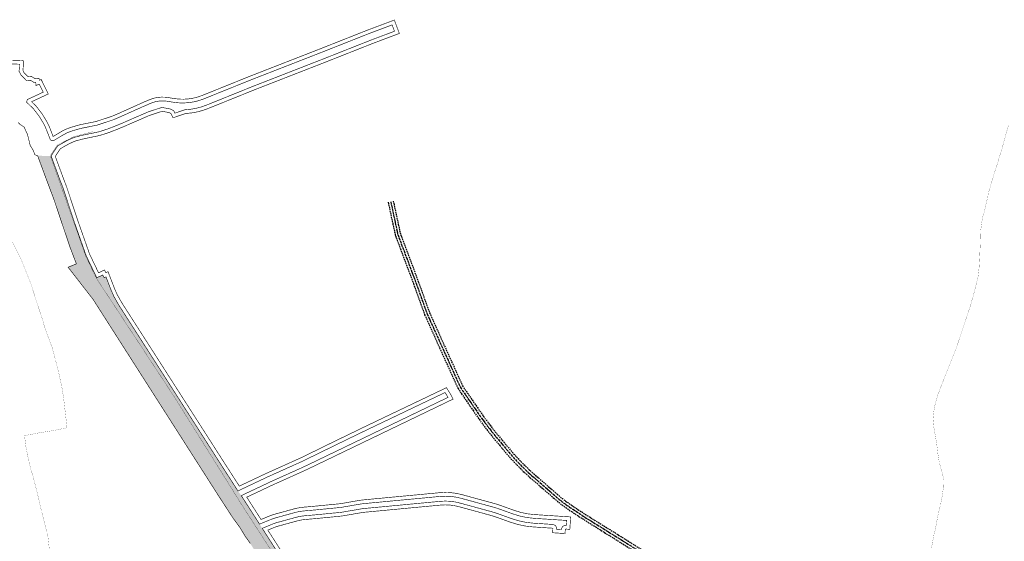
# Model space of a CAD drawing. Units: millimetres. Extents: x 25929 to 7527997, y 27829 to 4830712.
# Drawn here: x 7525181 to 7526488, y 4828474 to 4829167 of the extents above; entities that cross this region are included whole.
import ezdxf

# ---------------------------------------------------------------- set-up
doc = ezdxf.new("R2010")
doc.units = ezdxf.units.MM
doc.header["$LTSCALE"] = 0.5
for name, pattern in [('ACAD_ISO04W100', [30, 24, -3, 0, -3]), ('ACAD_ISO09W100', [45, 24, -3, 6, -3, 6, -3]), ('CRTICE', [3, 2, -1]), ('DASHED', [19.05, 12.7, -6.35]), ('GROPSTINE', [7, 5, -0.5, 0, -0.5, 0, -0.5, 0, -0.5])]:
    doc.linetypes.add(name, pattern=pattern)
for name, color, linetype, lineweight in [('02_RL', 7, 'CRTICE', 25), ('100_Granica_KO', 85, 'GROPSTINE', 13), ('S_javni_put_plan_kolovoz', 7, 'DASHED', 30)]:
    doc.layers.add(name, color=color, linetype=linetype, lineweight=lineweight)
for name, color, linetype in [('G_nizak_pritisak_planirani_podzemni', 92, 'ACAD_ISO09W100'), ('R_GL', 1, 'DASHED'), ('S_javni_put_plan_osovina', 7, 'ACAD_ISO04W100'), ('S_javni_put_post_šrafura', 253, 'Continuous')]:
    doc.layers.add(name, color=color, linetype=linetype)

msp = doc.modelspace()

# ---------------------------------------------------------------- hatches: boundary and pattern name
at = {"layer": 'S_javni_put_post_šrafura'}
h = msp.add_hatch(color=256, dxfattribs=at)
h.dxf.hatch_style = 1
h.paths.add_polyline_path([(7525928.98, 4827828.1), (7525902.31, 4827824.98), (7525871.03, 4827873.43), (7525838.02, 4827924.57), (7525818.84, 4827954.27), (7525816.91, 4827957.25), (7525815.48, 4827959.48), (7525795.36, 4827990.91), (7525791.49, 4827994.09), (7525787.63, 4827997.25), (7525782.57, 4828003.27), (7525769.67, 4828023.77), (7525763.87, 4828036.41), (7525761.49, 4828043.3), (7525754.78, 4828053.89), (7525752.8, 4828052.58), (7525752.42, 4828053.13), (7525750.55, 4828055.87), (7525746.95, 4828061.09), (7525733.97, 4828081.01), (7525724.98, 4828094.86), (7525719.81, 4828102.82), (7525705.55, 4828126.95), (7525697.97, 4828139.78), (7525693.53, 4828147.32), (7525690.13, 4828152.22), (7525676.94, 4828171.36), (7525662.83, 4828192.02), (7525661.86, 4828193.44), (7525651.74, 4828208.26), (7525643.28, 4828221.32), (7525637.15, 4828230.8), (7525624.58, 4828251.39), (7525612.57, 4828269.64), (7525610.45, 4828273), (7525605.47, 4828280.91), (7525600.21, 4828289.32), (7525597.69, 4828293.35), (7525585.26, 4828315.31), (7525583.59, 4828318.38), (7525581.05, 4828322.95), (7525569.91, 4828341.51), (7525553.8, 4828366.34), (7525551.93, 4828368.08), (7525544.37, 4828380.91), (7525542.6, 4828383.44), (7525536.74, 4828391.84), (7525529.5, 4828403.05), (7525517.86, 4828421.58), (7525515.95, 4828424.52), (7525514.32, 4828427.04), (7525508.46, 4828436.06), (7525498.75, 4828452), (7525495.72, 4828457.38), (7525487.69, 4828469.97), (7525487.2, 4828470.84), (7525480.31, 4828480.66), (7525473.45, 4828492.04), (7525464.16, 4828504.74), (7525455.41, 4828518.2), (7525446.19, 4828532.38), (7525412.09, 4828585.79), (7525278.38, 4828795.25), (7525245.23, 4828837.95), (7525256.18, 4828842.45), (7525247.54, 4828865.18), (7525244.3, 4828874.83), (7525237.23, 4828895.84), (7525226.01, 4828929.07), (7525215.79, 4828956.21), (7525204.77, 4828986.03), (7525222.66, 4828985.8), (7525235, 4828952.27), (7525238.06, 4828944.49), (7525253.87, 4828896.83), (7525269.08, 4828853.56), (7525283.29, 4828823.92), (7525291.17, 4828827.7), (7525293.1, 4828823.92), (7525295.51, 4828825.15), (7525302.11, 4828808.04), (7525305.98, 4828799.21), (7525312.21, 4828788.18), (7525318.93, 4828777.67), (7525332.05, 4828757.2), (7525345.15, 4828736.74), (7525350.75, 4828728), (7525356.2, 4828719.49), (7525366.18, 4828703.91), (7525389.01, 4828668.24), (7525401.71, 4828648.41), (7525408.85, 4828637.27), (7525444.8, 4828581.05), (7525470.69, 4828540.76), (7525475.14, 4828534.57), (7525480.65, 4828525.96), (7525484.88, 4828519.34), (7525499.42, 4828496.62), (7525502.98, 4828491.06), (7525547.13, 4828421.98), (7525557.89, 4828405.25), (7525559.24, 4828403.15), (7525562.92, 4828397.43), (7525572.43, 4828382.62), (7525582.01, 4828367.71), (7525589.95, 4828355.36), (7525598.04, 4828342.28), (7525607.31, 4828328.12), (7525611.96, 4828321.35), (7525615.47, 4828315.65), (7525637.63, 4828281.16), (7525658.26, 4828248.87), (7525661.02, 4828244.65), (7525697.09, 4828188.27), (7525719.39, 4828153.82), (7525759.81, 4828091.36), (7525773.53, 4828070.16), (7525792.58, 4828040.63), (7525802.04, 4828025.97), (7525827.4, 4827986.66), (7525858.56, 4827938.18), (7525881.17, 4827903.01), (7525891.34, 4827887.54), (7525925.12, 4827836.15), (7525925.91, 4827832.61)])

# ---------------------------------------------------------------- linework, layer by layer
at = {"layer": '02_RL', "color": 31, "ltscale": 2, "true_color": 0xfecc66, "const_width": 0.8}
for points in [[(7525155.39, 4829108.65), (7525180.8, 4829107.67, -0.0207983), (7525180.05, 4829098.36), (7525182.58, 4829093.56, 0.0614042), (7525182.72, 4829093.36, 0.0229297), (7525185.87, 4829090.15, -0.0400172), (7525189.75, 4829085.91), (7525195.03, 4829086.45), (7525200.18, 4829083.25), (7525202.23, 4829083.49), (7525202.69, 4829079.38), (7525206.99, 4829081.07), (7525211.41, 4829072.19), (7525212.17, 4829070.55), (7525200.17, 4829064.93), (7525191.05, 4829060.74), (7525190.11, 4829057.17), (7525199.06, 4829048.64), (7525206.87, 4829038.48), (7525212.83, 4829028.66), (7525216.2, 4829021.38), (7525221.35, 4829008.07), (7525221.8, 4829006.9), (7525225.64, 4829006), (7525238.95, 4829013.96), (7525244.32, 4829016.74), (7525251.27, 4829019.3), (7525257.7, 4829021.12), (7525262.47, 4829022.47), (7525275.82, 4829025.16), (7525283.78, 4829026.77), (7525286.37, 4829027.62), (7525300.81, 4829032.37), (7525304.77, 4829033.67), (7525314.03, 4829037.61), (7525322.18, 4829041.26), (7525322.49, 4829041.4), (7525330.54, 4829045.02), (7525346.4, 4829052.14), (7525346.44, 4829052.06), (7525354.66, 4829055.66, -0.1441908), (7525376.79, 4829058.49), (7525385.24, 4829057.13, 0.1366773), (7525425.5, 4829061.66), (7525466.62, 4829078.26), (7525483.94, 4829085.26), (7525487.97, 4829086.88), (7525546.84, 4829109.83), (7525582.53, 4829123.75), (7525644.15, 4829148.16), (7525675.41, 4829159.88), (7525678.57, 4829151.45), (7525647.39, 4829139.76), (7525585.82, 4829115.38), (7525550.11, 4829101.45), (7525491.29, 4829078.52), (7525487.3, 4829076.91), (7525469.98, 4829069.92), (7525428.87, 4829053.32, -0.0867686), (7525400.41, 4829047.23), (7525392.91, 4829044.67), (7525386.99, 4829042.64), (7525385.24, 4829046.04), (7525382.02, 4829047.73), (7525379.93, 4829048.4), (7525369.7, 4829050.29), (7525351.29, 4829044.26), (7525347.6, 4829042.65), (7525316.75, 4829029.23), (7525312.85, 4829027.61), (7525307.85, 4829025.53), (7525297.28, 4829021.45), (7525286.01, 4829017.87), (7525263.97, 4829013.23), (7525253.18, 4829010.38), (7525247.31, 4829007.84), (7525241.93, 4829005.16), (7525231.41, 4828999.18), (7525227.22, 4828992.92), (7525222.66, 4828985.8), (7525235, 4828952.27), (7525238.06, 4828944.49), (7525253.87, 4828896.83), (7525269.08, 4828853.56), (7525283.29, 4828823.92), (7525291.17, 4828827.7), (7525293.1, 4828823.92), (7525295.51, 4828825.15), (7525302.11, 4828808.04), (7525305.98, 4828799.21), (7525312.21, 4828788.18), (7525318.93, 4828777.67), (7525332.05, 4828757.2), (7525345.15, 4828736.74), (7525350.75, 4828728), (7525356.2, 4828719.49), (7525366.18, 4828703.91), (7525389.01, 4828668.24), (7525401.71, 4828648.41), (7525408.85, 4828637.27), (7525444.8, 4828581.05), (7525470.69, 4828540.76), (7525496.16, 4828552.81), (7525509.75, 4828559.24), (7525534.07, 4828570.18), (7525548.27, 4828576.56, 0.0066628), (7525555.47, 4828579.8), (7525577.85, 4828590.72), (7525604.64, 4828603.84), (7525606.81, 4828604.88), (7525642.56, 4828622.22), (7525745.66, 4828671.5), (7525748.58, 4828666.86), (7525749.54, 4828665.05), (7525565.93, 4828576.52, -0.0066628), (7525551.34, 4828569.72), (7525512.92, 4828552.45), (7525510.12, 4828551.08), (7525476.02, 4828534.98), (7525475.14, 4828534.57), (7525480.65, 4828525.96), (7525484.88, 4828519.34), (7525499.42, 4828496.62), (7525513.21, 4828502.37, -0.0316227), (7525521.37, 4828505.18), (7525546.27, 4828512.03, -0.0451786), (7525558.38, 4828514.21), (7525573.38, 4828515.54), (7525604.77, 4828518.61, 0.0160699), (7525609.34, 4828519.2), (7525632.1, 4828523.15, -0.0193928), (7525638.12, 4828523.95), (7525738.7, 4828533.44, -0.0911949), (7525766.9, 4828531.02), (7525809.07, 4828519.47, -0.0194808), (7525818.22, 4828516.57), (7525836.19, 4828510.11, 0.070079), (7525863.5, 4828504.42), (7525888.89, 4828502.76), (7525907.1, 4828501.57), (7525906.67, 4828495.08), (7525906.43, 4828495.1, 0.4142136), (7525900.31, 4828489.73), (7525900.3, 4828489.48), (7525893.81, 4828489.91), (7525893.83, 4828490.16, 0.4142136), (7525888.46, 4828496.27), (7525863.07, 4828497.94, -0.070079), (7525833.99, 4828503.99), (7525816.02, 4828510.46, 0.0194808), (7525807.35, 4828513.2), (7525765.19, 4828524.75, 0.0912212), (7525739.32, 4828526.97), (7525638.73, 4828517.48, 0.0193928), (7525633.21, 4828516.74), (7525610.42, 4828512.79, -0.0161739), (7525605.4, 4828512.14), (7525573.99, 4828509.06), (7525558.96, 4828507.74, 0.0451786), (7525548, 4828505.76), (7525523.09, 4828498.91, 0.0316227), (7525515.72, 4828496.37), (7525502.98, 4828491.06), (7525547.13, 4828421.98)], [(7525487.2, 4828470.84), (7525480.31, 4828480.66), (7525473.45, 4828492.04), (7525464.16, 4828504.74), (7525455.41, 4828518.2), (7525446.19, 4828532.38), (7525412.09, 4828585.79), (7525278.38, 4828795.25), (7525245.23, 4828837.95), (7525256.18, 4828842.45), (7525247.54, 4828865.18), (7525244.3, 4828874.83), (7525237.23, 4828895.84), (7525226.01, 4828929.07), (7525215.79, 4828956.21), (7525204.77, 4828986.03), (7525201.07, 4828987.45), (7525198.99, 4828993.07), (7525194.9, 4828999.74), (7525193.83, 4829004.08), (7525191.37, 4829014.11), (7525186.82, 4829024.19), (7525181.19, 4829027.87, 0.0390928), (7525178.66, 4829030.25)]]:
    msp.add_lwpolyline(points, format="xyb", dxfattribs=at)
at = {"layer": '100_Granica_KO', "const_width": 0.2}
for points in [[(7526493.78, 4829026.85), (7526484.4, 4828992.96), (7526475.39, 4828964.13), (7526468.01, 4828939.75), (7526462.22, 4828914.08), (7526459.07, 4828902.84), (7526456.81, 4828886.66), (7526456.33, 4828870.03), (7526455.64, 4828854.16), (7526454.67, 4828836.74), (7526453.08, 4828823.49), (7526448.79, 4828806.71), (7526442.74, 4828784.99), (7526436.13, 4828765.99), (7526429.89, 4828747.25), (7526424.38, 4828730.29), (7526408.93, 4828691.69), (7526399.7, 4828667.97), (7526395.6, 4828652.73), (7526394.3, 4828644.07), (7526393.51, 4828636.42), (7526394.55, 4828625.8), (7526398.33, 4828604.7), (7526400.13, 4828589.31), (7526401.84, 4828578.89), (7526407.83, 4828556.52), (7526407.44, 4828545.79), (7526405.58, 4828533.2), (7526403.86, 4828523.73), (7526400.85, 4828512.08), (7526398.73, 4828501.2), (7526396.76, 4828490.23), (7526395.11, 4828484.08), (7526388.81, 4828451.17)], [(7525221.23, 4828455.04), (7525218.34, 4828481.03), (7525208.47, 4828519.91), (7525203.82, 4828540.06), (7525198.79, 4828559.45), (7525197.89, 4828562.47), (7525195.75, 4828569.9), (7525195.1, 4828572.15), (7525194.58, 4828574.38), (7525193.6, 4828578.58), (7525192.31, 4828584.06), (7525191.44, 4828588.42), (7525189.17, 4828599.76), (7525187.38, 4828614.26), (7525205.39, 4828617.68), (7525208.06, 4828618.19), (7525225.61, 4828620.96), (7525243.86, 4828624.74), (7525243.71, 4828625.63), (7525239.24, 4828664.26), (7525237.26, 4828676.72), (7525232.22, 4828700.31), (7525224.31, 4828730.4), (7525214.8, 4828755.83), (7525212.09, 4828765.37), (7525208.98, 4828775.34), (7525195.18, 4828817.6), (7525183.38, 4828847.19), (7525171.27, 4828871.48)]]:
    msp.add_lwpolyline(points, dxfattribs=at)
at = {"layer": 'G_nizak_pritisak_planirani_podzemni', "ltscale": 0.15, "const_width": 0.3}
msp.add_lwpolyline([(7525797.33, 4828022.32), (7525655.04, 4828244.73), (7525561.37, 4828391.47), (7525532.52, 4828433.98), (7525510.12, 4828469.01), (7525475.39, 4828523), (7525452.43, 4828559.94), (7525385.27, 4828667.21), (7525285.24, 4828819.56), (7525280.61, 4828827.49), (7525268.36, 4828853.16), (7525256.11, 4828888.35), (7525221.54, 4828986.22), (7525230.89, 4829000.15), (7525252.43, 4829011.34), (7525278.25, 4829018.09)], dxfattribs=at)
at = {"layer": 'R_GL', "ltscale": 0.25, "const_width": 0.8}
msp.add_lwpolyline([(7525150.44, 4829113.85), (7525185.88, 4829112.48, -0.0280913), (7525185.19, 4829099.32), (7525186.77, 4829096.33, 0.0201868), (7525189.27, 4829093.81, -0.0227344), (7525191.88, 4829091.15), (7525196.22, 4829091.6), (7525201.33, 4829088.42), (7525206.63, 4829089.04), (7525206.93, 4829086.42), (7525209.43, 4829087.41), (7525215.91, 4829074.36), (7525218.8, 4829068.14), (7525202.27, 4829060.39), (7525196.68, 4829057.82), (7525202.79, 4829051.99), (7525211, 4829041.31), (7525217.25, 4829031.01), (7525220.81, 4829023.33), (7525225.33, 4829011.64), (7525236.52, 4829018.33), (7525242.3, 4829021.32), (7525249.72, 4829024.06), (7525256.34, 4829025.93), (7525261.29, 4829027.33), (7525274.83, 4829030.06), (7525282.5, 4829031.61), (7525284.81, 4829032.37), (7525299.25, 4829037.12), (7525303.01, 4829038.35), (7525312.03, 4829042.19), (7525320.13, 4829045.82), (7525320.44, 4829045.96), (7525328.49, 4829049.58), (7525348.65, 4829058.63), (7525348.71, 4829058.52), (7525352.65, 4829060.24, -0.1441908), (7525377.59, 4829063.42), (7525386.03, 4829062.06, 0.1366773), (7525423.63, 4829066.3), (7525464.74, 4829082.9), (7525482.06, 4829089.89), (7525486.13, 4829091.53), (7525545.02, 4829114.49), (7525580.7, 4829128.41), (7525642.35, 4829152.82), (7525678.34, 4829166.32), (7525685, 4829148.53), (7525649.19, 4829135.09), (7525587.65, 4829110.72), (7525551.93, 4829096.79), (7525493.13, 4829073.87), (7525489.17, 4829072.27), (7525471.86, 4829065.28), (7525430.75, 4829048.68, -0.0846762), (7525401.34, 4829042.26), (7525394.53, 4829039.94), (7525384.52, 4829036.51), (7525381.52, 4829042.35), (7525380.08, 4829043.1), (7525378.71, 4829043.54), (7525370.05, 4829045.14), (7525353.07, 4829039.58), (7525349.6, 4829038.07), (7525318.71, 4829024.62), (7525314.77, 4829022.99), (7525309.71, 4829020.89), (7525298.94, 4829016.73), (7525287.29, 4829013.03), (7525265.12, 4829008.36), (7525254.82, 4829005.64), (7525249.42, 4829003.3), (7525244.28, 4829000.75), (7525234.91, 4828995.42), (7525231.4, 4828990.18), (7525228.21, 4828985.2), (7525239.67, 4828954.05), (7525242.76, 4828946.19), (7525258.6, 4828898.45), (7525273.71, 4828855.48), (7525285.64, 4828830.59), (7525293.41, 4828834.32), (7525295.28, 4828830.65), (7525298.18, 4828832.13), (7525306.73, 4828809.94), (7525310.46, 4828801.45), (7525316.5, 4828790.76), (7525323.14, 4828780.37), (7525336.26, 4828759.9), (7525349.36, 4828739.44), (7525354.96, 4828730.7), (7525360.41, 4828722.19), (7525370.39, 4828706.61), (7525393.22, 4828670.94), (7525405.92, 4828651.11), (7525413.06, 4828639.97), (7525449.01, 4828583.75), (7525472.52, 4828547.16), (7525494.02, 4828557.33), (7525507.65, 4828563.78), (7525532.02, 4828574.74), (7525546.25, 4828581.14, 0.0066528), (7525553.32, 4828584.31), (7525575.65, 4828595.21), (7525602.46, 4828608.34), (7525604.64, 4828609.38), (7525640.39, 4828626.73), (7525747.52, 4828677.93), (7525752.91, 4828669.37), (7525756.4, 4828662.8), (7525568.1, 4828572.01, -0.0066628), (7525553.4, 4828565.16), (7525515.04, 4828547.92), (7525512.29, 4828546.57), (7525482.42, 4828532.48), (7525484.86, 4828528.66), (7525489.09, 4828522.03), (7525501.37, 4828502.85), (7525511.29, 4828506.98, -0.0316227), (7525520.04, 4828510), (7525544.94, 4828516.85, -0.0451786), (7525557.94, 4828519.19), (7525572.92, 4828520.52), (7525604.28, 4828523.58, 0.0159798), (7525608.51, 4828524.13), (7525631.25, 4828528.08, -0.0193928), (7525637.65, 4828528.93), (7525738.22, 4828538.42, -0.0911768), (7525768.23, 4828535.84), (7525810.39, 4828524.29, -0.0194808), (7525819.91, 4828521.28), (7525837.88, 4828514.82, 0.070079), (7525863.83, 4828509.41), (7525889.22, 4828507.75), (7525912.42, 4828506.23), (7525911.34, 4828489.76), (7525906.1, 4828490.11, 0.4142136), (7525905.3, 4828489.41), (7525904.96, 4828484.17), (7525888.49, 4828485.25), (7525888.84, 4828490.49, 0.4142136), (7525888.14, 4828491.28), (7525862.75, 4828492.95, -0.070079), (7525832.3, 4828499.29), (7525814.33, 4828505.75, 0.0194808), (7525806.03, 4828508.38), (7525763.87, 4828519.93, 0.091244), (7525739.79, 4828521.99), (7525639.2, 4828512.5, 0.0193928), (7525634.07, 4828511.82), (7525611.25, 4828507.86, -0.0162455), (7525605.89, 4828507.16), (7525574.45, 4828504.09), (7525559.39, 4828502.76, 0.0451786), (7525549.32, 4828500.94), (7525524.42, 4828494.09, 0.0316227), (7525517.64, 4828491.75), (7525510.4, 4828488.73), (7525551.34, 4828424.68)], format="xyb", dxfattribs=at)
at = {"layer": 'S_javni_put_plan_kolovoz', "ltscale": 0.3}
for points in [[(7525670.1, 4828924.24), (7525678.56, 4828885.06, 0.0365612), (7525681.09, 4828876.45), (7525703.85, 4828815.74), (7525718.51, 4828774.94), (7525762.71, 4828677.16, 0.0069009), (7525782.86, 4828647.68, 0.0314981), (7525818.52, 4828601.13, 0.0478658), (7525858.78, 4828558.39), (7525890.02, 4828531.17, 0.0407585), (7525913.55, 4828513.44, 0.0111161), (7525945.42, 4828493.03), (7526050.93, 4828427.02), (7526188.94, 4828342.02), (7526273.88, 4828288.55), (7526318.5, 4828262.26, 0.0236306), (7526326.98, 4828257.79), (7526366.39, 4828239.33), (7526371.7, 4828236.92)], [(7525676.94, 4828925.71), (7525685.4, 4828886.54, 0.0365612), (7525687.64, 4828878.9), (7525710.42, 4828818.15), (7525725, 4828777.57), (7525768.85, 4828680.56, 0.0068066), (7525788.63, 4828651.65, 0.0316501), (7525823.93, 4828605.58, 0.0480232), (7525863.38, 4828563.67), (7525894.65, 4828536.42, 0.0409495), (7525917.38, 4828519.31, 0.011157), (7525949.09, 4828498.99), (7526054.62, 4828432.97), (7526192.64, 4828347.96), (7526277.52, 4828294.53), (7526322.05, 4828268.29, 0.0236306), (7526329.95, 4828264.13), (7526369.32, 4828245.69), (7526374.59, 4828243.29)]]:
    msp.add_lwpolyline(points, format="xyb", dxfattribs=at)
at = {"layer": 'S_javni_put_plan_osovina', "ltscale": 0.3}
msp.add_lwpolyline([(7525673.52, 4828924.97), (7525681.98, 4828885.8, 0.0365612), (7525684.36, 4828877.68), (7525707.14, 4828816.95), (7525721.75, 4828776.26), (7525765.78, 4828678.86, 0.0068538), (7525785.74, 4828649.66, 0.0315735), (7525821.23, 4828603.35, 0.0479436), (7525861.08, 4828561.03), (7525892.34, 4828533.8, 0.0408525), (7525915.47, 4828516.38, 0.0111364), (7525947.26, 4828496.01), (7526052.77, 4828430), (7526190.79, 4828344.99), (7526275.7, 4828291.54), (7526320.27, 4828265.28, 0.0236306), (7526328.46, 4828260.96), (7526367.86, 4828242.51), (7526373.14, 4828240.11)], format="xyb", dxfattribs=at)

doc.saveas('drawing.dxf')
